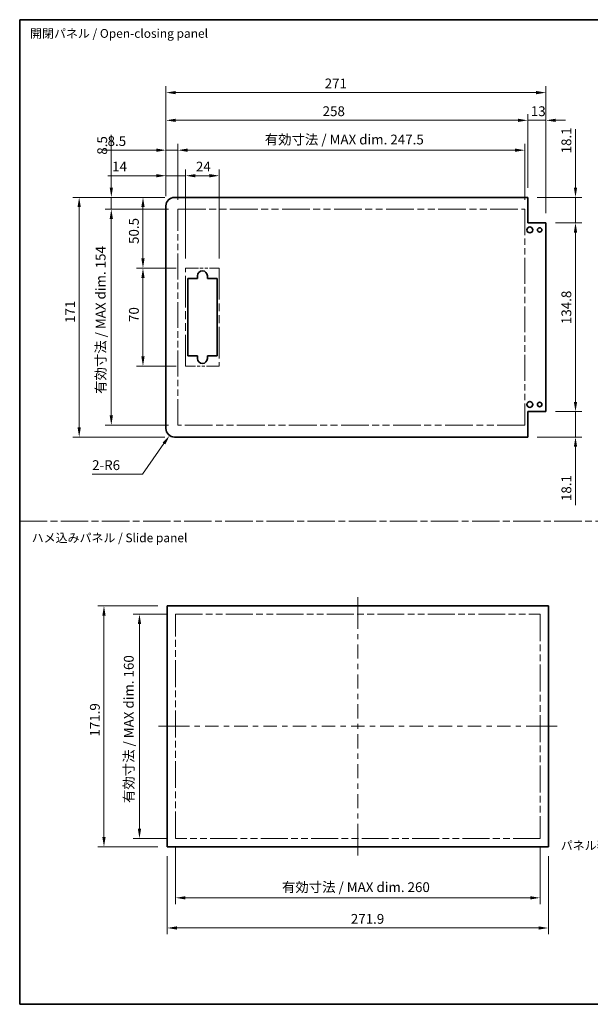
# Model space of a CAD drawing. Units: millimetres. Extents: x 0 to 7665, y -31 to 1265.
# Drawn here: x 6687 to 7094, y 0 to 703 of the extents above; entities that cross this region are included whole.
import ezdxf

# ---------------------------------------------------------------- set-up
doc = ezdxf.new("R2010")
doc.units = ezdxf.units.MM
doc.header["$LTSCALE"] = 4.5
doc.linetypes.add('CHAIN', pattern=[0.3543, 0.2362, -0.0295, 0.0591, -0.0295])
doc.linetypes.add('DOUBLE_DASH_CHAIN', pattern=[1.2403, 0.6614, -0.0827, 0.1654, -0.0827, 0.1654, -0.0827])
doc.layers.get('Defpoints').update_dxf_attribs({"lineweight": 25})
for name, color, linetype, lineweight in [('Border (ISO)', 7, 'Continuous', 35), ('Centerline (ISO)', 131, 'Continuous', 18), ('Dimension (ISO)', 7, 'Continuous', 18), ('Dimension (ISO) @ 1', 7, 'Continuous', 18), ('Sketch Geometry (ISO)', 7, 'Continuous', 18), ('Symbol (ISO)', 7, 'Continuous', 18), ('Visible (ISO)', 7, 'Continuous', 35)]:
    doc.layers.add(name, color=color, linetype=linetype, lineweight=lineweight)
doc.styles.add('Note Text (TK)', font='txt')
doc.dimstyles.new('Default - Method 1b (TK)', dxfattribs={"dimscale": 4.5, "dimtxt": 2.5, "dimasz": 2.5, "dimexe": 1, "dimexo": 1.5, "dimgap": 1, "dimtad": 1, "dimtoh": 1, "dimrnd": 1e-08, "dimdsep": 46, "dimtxsty": 'Note Text (TK)', "dimcen": 0.09, "dimdle": 5, "dimclrd": 100, "dimclre": 100, "dimclrt": 7, "dimadec": 1, "dimazin": 1, "dimtfac": 1, "dimtmove": 0, "dimatfit": 3, "dimfxl": 1, "dimtolj": 1, "dimlwd": -1, "dimlwe": -1, "dimarcsym": 0})

# ---------------------------------------------------------------- blocks, each defined once
blk = doc.blocks.new('図面枠 tk図枠')
at = {"layer": 'Border (ISO)'}
for p, q in [((14.5, 289), (405.5, 289)), ((14.5, 289), (14.5, 8)), ((405.5, 289), (405.5, 8)), ((14.5, 8), (405.5, 8))]:
    blk.add_line(p, q, dxfattribs=at)
blk = doc.blocks.new('*D111')
at = {"layer": 'Defpoints', "color": 0}
for p in [(6798.12, 118.33), (7058.12, 118.33), (6798.12, 75.97)]:
    blk.add_point(p, dxfattribs=at)
at = {"layer": 'Dimension (ISO)', "color": 100}
for p, q in [((6798.12, 111.58), (6798.12, 71.47)), ((7058.12, 111.58), (7058.12, 71.47)), ((7051.12, 75.97), (6805.12, 75.97))]:
    blk.add_line(p, q, dxfattribs=at)
for points in [[(6805.12, 77.13), (6805.12, 74.8), (6798.12, 75.97)], [(7051.12, 77.13), (7051.12, 74.8), (7058.12, 75.97)]]:
    blk.add_solid(points, dxfattribs=at)
at = {"layer": 'Dimension (ISO)', "color": 7, "insert": (6874.05, 83.58), "char_height": 7, "attachment_point": 4, "style": 'Note Text (TK)'}
blk.add_mtext('\\A1;有効寸法 / MAX dim. 260', dxfattribs=at)
blk = doc.blocks.new('*D112')
at = {"layer": 'Defpoints', "color": 0}
for p in [(6772.43, 278.33), (6798.12, 278.33), (6798.12, 118.33)]:
    blk.add_point(p, dxfattribs=at)
at = {"layer": 'Dimension (ISO)', "color": 100}
for p, q in [((6791.37, 278.33), (6767.93, 278.33)), ((6772.43, 125.33), (6772.43, 271.33)), ((6791.37, 118.33), (6767.93, 118.33))]:
    blk.add_line(p, q, dxfattribs=at)
for points in [[(6771.26, 271.33), (6773.6, 271.33), (6772.43, 278.33)], [(6771.26, 125.33), (6773.6, 125.33), (6772.43, 118.33)]]:
    blk.add_solid(points, dxfattribs=at)
at = {"layer": 'Dimension (ISO)', "color": 7, "insert": (6764.81, 143.61), "char_height": 7, "attachment_point": 4, "rotation": 90, "style": 'Note Text (TK)'}
blk.add_mtext('\\A1;有効寸法 / MAX dim. 160', dxfattribs=at)
blk = doc.blocks.new('*D113')
at = {"layer": 'Defpoints', "color": 0}
for p in [(6792.17, 284.28), (6747.11, 112.38), (6792.17, 112.38)]:
    blk.add_point(p, dxfattribs=at)
at = {"layer": 'Dimension (ISO)', "color": 100}
for p, q in [((6785.42, 284.28), (6742.61, 284.28)), ((6747.11, 277.28), (6747.11, 119.38)), ((6785.42, 112.38), (6742.61, 112.38))]:
    blk.add_line(p, q, dxfattribs=at)
for points in [[(6745.94, 277.28), (6748.28, 277.28), (6747.11, 284.28)], [(6745.94, 119.38), (6748.28, 119.38), (6747.11, 112.38)]]:
    blk.add_solid(points, dxfattribs=at)
at = {"layer": 'Dimension (ISO)', "color": 7, "insert": (6740.61, 190.98), "char_height": 7, "attachment_point": 4, "rotation": 90, "style": 'Note Text (TK)'}
blk.add_mtext('\\A1;171.9', dxfattribs=at)
blk = doc.blocks.new('*D114')
at = {"layer": 'Defpoints', "color": 0}
for p in [(6792.17, 112.38), (7064.07, 112.38), (7064.07, 54.45)]:
    blk.add_point(p, dxfattribs=at)
at = {"layer": 'Dimension (ISO)', "color": 100}
for p, q in [((6792.17, 105.63), (6792.17, 49.95)), ((7064.07, 105.63), (7064.07, 49.95)), ((6799.17, 54.45), (7057.07, 54.45))]:
    blk.add_line(p, q, dxfattribs=at)
for points in [[(6799.17, 55.62), (6799.17, 53.28), (6792.17, 54.45)], [(7057.07, 55.62), (7057.07, 53.28), (7064.07, 54.45)]]:
    blk.add_solid(points, dxfattribs=at)
at = {"layer": 'Dimension (ISO)', "color": 7, "insert": (6923.15, 60.95), "char_height": 7, "attachment_point": 4, "style": 'Note Text (TK)'}
blk.add_mtext('\\A1;271.9', dxfattribs=at)
blk = doc.blocks.new('*D115')
at = {"layer": 'Defpoints', "color": 0}
for p in [(6829.34, 591.19), (6805.34, 525.25), (6829.34, 525.25)]:
    blk.add_point(p, dxfattribs=at)
at = {"layer": 'Dimension (ISO)', "color": 100}
for p, q in [((6805.34, 532), (6805.34, 595.69)), ((6812.34, 591.19), (6822.34, 591.19)), ((6829.34, 532), (6829.34, 595.69))]:
    blk.add_line(p, q, dxfattribs=at)
for points in [[(6812.34, 592.35), (6812.34, 590.02), (6805.34, 591.19)], [(6822.34, 592.35), (6822.34, 590.02), (6829.34, 591.19)]]:
    blk.add_solid(points, dxfattribs=at)
at = {"layer": 'Dimension (ISO)', "color": 7, "insert": (6812.67, 597.69), "char_height": 7, "attachment_point": 4, "style": 'Note Text (TK)'}
blk.add_mtext('\\A1;24', dxfattribs=at)
blk = doc.blocks.new('*D116')
at = {"layer": 'Defpoints', "color": 0}
for p in [(6791.34, 591.19), (6791.34, 569.75), (6805.34, 525.25)]:
    blk.add_point(p, dxfattribs=at)
at = {"layer": 'Dimension (ISO)', "color": 100}
for p, q in [((6784.34, 591.19), (6749.88, 591.19)), ((6791.34, 576.5), (6791.34, 595.69)), ((6805.34, 591.19), (6791.34, 591.19)), ((6805.34, 532), (6805.34, 595.69)), ((6812.34, 591.19), (6819.34, 591.19))]:
    blk.add_line(p, q, dxfattribs=at)
for points in [[(6784.34, 592.35), (6784.34, 590.02), (6791.34, 591.19)], [(6812.34, 592.35), (6812.34, 590.02), (6805.34, 591.19)]]:
    blk.add_solid(points, dxfattribs=at)
at = {"layer": 'Dimension (ISO)', "color": 7, "insert": (6752.88, 597.69), "char_height": 7, "attachment_point": 4, "style": 'Note Text (TK)'}
blk.add_mtext('\\A1;14', dxfattribs=at)
blk = doc.blocks.new('*D117')
at = {"layer": 'Defpoints', "color": 0}
for p in [(7047.34, 609.39), (6799.84, 567.25), (7047.34, 567.25)]:
    blk.add_point(p, dxfattribs=at)
at = {"layer": 'Dimension (ISO)', "color": 100}
for p, q in [((6799.84, 574), (6799.84, 613.89)), ((7047.34, 574), (7047.34, 613.89)), ((6806.84, 609.39), (7040.34, 609.39))]:
    blk.add_line(p, q, dxfattribs=at)
for points in [[(6806.84, 610.56), (6806.84, 608.22), (6799.84, 609.39)], [(7040.34, 610.56), (7040.34, 608.22), (7047.34, 609.39)]]:
    blk.add_solid(points, dxfattribs=at)
at = {"layer": 'Dimension (ISO)', "color": 7, "insert": (6861.77, 617), "char_height": 7, "attachment_point": 4, "style": 'Note Text (TK)'}
blk.add_mtext('\\A1;有効寸法 / MAX dim. 247.5', dxfattribs=at)
blk = doc.blocks.new('*D118')
at = {"layer": 'Defpoints', "color": 0}
for p in [(6791.34, 609.39), (6791.34, 569.75), (6799.84, 567.25)]:
    blk.add_point(p, dxfattribs=at)
at = {"layer": 'Dimension (ISO)', "color": 100}
for p, q in [((6791.34, 576.5), (6791.34, 613.89)), ((6799.84, 574), (6799.84, 613.89)), ((6784.34, 609.39), (6746.67, 609.39)), ((6799.84, 609.39), (6791.34, 609.39)), ((6806.84, 609.39), (6813.84, 609.39))]:
    blk.add_line(p, q, dxfattribs=at)
for points in [[(6784.34, 610.56), (6784.34, 608.22), (6791.34, 609.39)], [(6806.84, 610.56), (6806.84, 608.22), (6799.84, 609.39)]]:
    blk.add_solid(points, dxfattribs=at)
at = {"layer": 'Dimension (ISO)', "color": 7, "insert": (6749.67, 615.89), "char_height": 7, "attachment_point": 4, "style": 'Note Text (TK)'}
blk.add_mtext('\\A1;8.5', dxfattribs=at)
blk = doc.blocks.new('*D119')
at = {"layer": 'Defpoints', "color": 0}
for p in [(7049.34, 630.7), (6791.34, 569.75), (7049.34, 575.75)]:
    blk.add_point(p, dxfattribs=at)
at = {"layer": 'Dimension (ISO)', "color": 100}
for p, q in [((6791.34, 576.5), (6791.34, 635.2)), ((7049.34, 582.5), (7049.34, 635.2)), ((6798.34, 630.7), (7042.34, 630.7))]:
    blk.add_line(p, q, dxfattribs=at)
for points in [[(6798.34, 631.87), (6798.34, 629.53), (6791.34, 630.7)], [(7042.34, 631.87), (7042.34, 629.53), (7049.34, 630.7)]]:
    blk.add_solid(points, dxfattribs=at)
at = {"layer": 'Dimension (ISO)', "color": 7, "insert": (6903.04, 637.2), "char_height": 7, "attachment_point": 4, "style": 'Note Text (TK)'}
blk.add_mtext('\\A1;258', dxfattribs=at)
blk = doc.blocks.new('*D120')
at = {"layer": 'Defpoints', "color": 0}
for p in [(7062.34, 630.7), (7049.34, 575.75), (7062.34, 557.65)]:
    blk.add_point(p, dxfattribs=at)
at = {"layer": 'Dimension (ISO)', "color": 100}
for p, q in [((7049.34, 582.5), (7049.34, 635.2)), ((7062.34, 564.4), (7062.34, 635.2)), ((7042.34, 630.7), (7035.34, 630.7)), ((7049.34, 630.7), (7062.34, 630.7)), ((7069.34, 630.7), (7076.34, 630.7))]:
    blk.add_line(p, q, dxfattribs=at)
for points in [[(7042.34, 631.87), (7042.34, 629.53), (7049.34, 630.7)], [(7069.34, 631.87), (7069.34, 629.53), (7062.34, 630.7)]]:
    blk.add_solid(points, dxfattribs=at)
at = {"layer": 'Dimension (ISO)', "color": 7, "insert": (7051.54, 637.2), "char_height": 7, "attachment_point": 4, "style": 'Note Text (TK)'}
blk.add_mtext('\\A1;13', dxfattribs=at)
blk = doc.blocks.new('*D121')
at = {"layer": 'Defpoints', "color": 0}
for p in [(7062.34, 650.49), (6791.34, 569.75), (7062.34, 557.65)]:
    blk.add_point(p, dxfattribs=at)
at = {"layer": 'Dimension (ISO)', "color": 100}
for p, q in [((6791.34, 576.5), (6791.34, 654.99)), ((7062.34, 564.4), (7062.34, 654.99)), ((6798.34, 650.49), (7055.34, 650.49))]:
    blk.add_line(p, q, dxfattribs=at)
for points in [[(6798.34, 651.65), (6798.34, 649.32), (6791.34, 650.49)], [(7055.34, 651.65), (7055.34, 649.32), (7062.34, 650.49)]]:
    blk.add_solid(points, dxfattribs=at)
at = {"layer": 'Dimension (ISO)', "color": 7, "insert": (6904.52, 656.99), "char_height": 7, "attachment_point": 4, "style": 'Note Text (TK)'}
blk.add_mtext('\\A1;271', dxfattribs=at)
blk = doc.blocks.new('*D122')
at = {"layer": 'Defpoints', "color": 0}
for p in [(7062.34, 557.65), (7083.4, 557.65), (7062.34, 422.85)]:
    blk.add_point(p, dxfattribs=at)
at = {"layer": 'Dimension (ISO)', "color": 100}
for p, q in [((7069.09, 557.65), (7087.9, 557.65)), ((7083.4, 429.85), (7083.4, 550.65)), ((7069.09, 422.85), (7087.9, 422.85))]:
    blk.add_line(p, q, dxfattribs=at)
for points in [[(7082.24, 550.65), (7084.57, 550.65), (7083.4, 557.65)], [(7082.24, 429.85), (7084.57, 429.85), (7083.4, 422.85)]]:
    blk.add_solid(points, dxfattribs=at)
at = {"layer": 'Dimension (ISO)', "color": 7, "insert": (7076.9, 485.31), "char_height": 7, "attachment_point": 4, "rotation": 90, "style": 'Note Text (TK)'}
blk.add_mtext('\\A1;134.8', dxfattribs=at)
blk = doc.blocks.new('*D123')
at = {"layer": 'Defpoints', "color": 0}
for p in [(7049.34, 575.75), (7083.4, 575.75), (7062.34, 557.65)]:
    blk.add_point(p, dxfattribs=at)
at = {"layer": 'Dimension (ISO)', "color": 100}
for p, q in [((7083.4, 582.75), (7083.4, 624.47)), ((7056.09, 575.75), (7087.9, 575.75)), ((7083.4, 557.65), (7083.4, 575.75)), ((7069.09, 557.65), (7087.9, 557.65)), ((7083.4, 550.65), (7083.4, 543.65))]:
    blk.add_line(p, q, dxfattribs=at)
for points in [[(7082.24, 582.75), (7084.57, 582.75), (7083.4, 575.75)], [(7082.24, 550.65), (7084.57, 550.65), (7083.4, 557.65)]]:
    blk.add_solid(points, dxfattribs=at)
at = {"layer": 'Dimension (ISO)', "color": 7, "insert": (7076.9, 607.11), "char_height": 7, "attachment_point": 4, "rotation": 90, "style": 'Note Text (TK)'}
blk.add_mtext('\\A1;18.1', dxfattribs=at)
blk = doc.blocks.new('*D124')
at = {"layer": 'Defpoints', "color": 0}
for p in [(7062.34, 422.85), (7049.34, 404.75), (7083.4, 404.75)]:
    blk.add_point(p, dxfattribs=at)
at = {"layer": 'Dimension (ISO)', "color": 100}
for p, q in [((7083.4, 429.85), (7083.4, 436.85)), ((7069.09, 422.85), (7087.9, 422.85)), ((7083.4, 422.85), (7083.4, 404.75)), ((7056.09, 404.75), (7087.9, 404.75)), ((7083.4, 397.75), (7083.4, 356.04))]:
    blk.add_line(p, q, dxfattribs=at)
for points in [[(7082.24, 429.85), (7084.57, 429.85), (7083.4, 422.85)], [(7082.24, 397.75), (7084.57, 397.75), (7083.4, 404.75)]]:
    blk.add_solid(points, dxfattribs=at)
at = {"layer": 'Dimension (ISO)', "color": 7, "insert": (7076.9, 359.04), "char_height": 7, "attachment_point": 4, "rotation": 90, "style": 'Note Text (TK)'}
blk.add_mtext('\\A1;18.1', dxfattribs=at)
blk = doc.blocks.new('*D125')
at = {"layer": 'Defpoints', "color": 0}
for p in [(6774.92, 525.25), (6805.34, 525.25), (6805.34, 455.25)]:
    blk.add_point(p, dxfattribs=at)
at = {"layer": 'Dimension (ISO)', "color": 100}
for p, q in [((6798.59, 525.25), (6770.42, 525.25)), ((6774.92, 462.25), (6774.92, 518.25)), ((6798.59, 455.25), (6770.42, 455.25))]:
    blk.add_line(p, q, dxfattribs=at)
for points in [[(6773.75, 518.25), (6776.09, 518.25), (6774.92, 525.25)], [(6773.75, 462.25), (6776.09, 462.25), (6774.92, 455.25)]]:
    blk.add_solid(points, dxfattribs=at)
at = {"layer": 'Dimension (ISO)', "color": 7, "insert": (6768.42, 486.81), "char_height": 7, "attachment_point": 4, "rotation": 90, "style": 'Note Text (TK)'}
blk.add_mtext('\\A1;70', dxfattribs=at)
blk = doc.blocks.new('*D126')
at = {"layer": 'Defpoints', "color": 0}
for p in [(6774.92, 575.75), (6797.34, 575.75), (6805.34, 525.25)]:
    blk.add_point(p, dxfattribs=at)
at = {"layer": 'Dimension (ISO)', "color": 100}
for p, q in [((6790.59, 575.75), (6770.42, 575.75)), ((6774.92, 532.25), (6774.92, 568.75)), ((6798.59, 525.25), (6770.42, 525.25))]:
    blk.add_line(p, q, dxfattribs=at)
for points in [[(6773.75, 568.75), (6776.09, 568.75), (6774.92, 575.75)], [(6773.75, 532.25), (6776.09, 532.25), (6774.92, 525.25)]]:
    blk.add_solid(points, dxfattribs=at)
at = {"layer": 'Dimension (ISO)', "color": 7, "insert": (6768.42, 542.47), "char_height": 7, "attachment_point": 4, "rotation": 90, "style": 'Note Text (TK)'}
blk.add_mtext('\\A1;50.5', dxfattribs=at)
blk = doc.blocks.new('*D127')
at = {"layer": 'Defpoints', "color": 0}
for p in [(6752.34, 567.25), (6799.84, 567.25), (6799.84, 413.25)]:
    blk.add_point(p, dxfattribs=at)
at = {"layer": 'Dimension (ISO)', "color": 100}
for p, q in [((6793.09, 567.25), (6747.84, 567.25)), ((6752.34, 420.25), (6752.34, 560.25)), ((6793.09, 413.25), (6747.84, 413.25))]:
    blk.add_line(p, q, dxfattribs=at)
for points in [[(6751.17, 560.25), (6753.51, 560.25), (6752.34, 567.25)], [(6751.17, 420.25), (6753.51, 420.25), (6752.34, 413.25)]]:
    blk.add_solid(points, dxfattribs=at)
at = {"layer": 'Dimension (ISO)', "color": 7, "insert": (6744.73, 435.51), "char_height": 7, "attachment_point": 4, "rotation": 90, "style": 'Note Text (TK)'}
blk.add_mtext('\\A1;有効寸法 / MAX dim. 154', dxfattribs=at)
blk = doc.blocks.new('*D128')
at = {"layer": 'Defpoints', "color": 0}
for p in [(6752.34, 575.75), (6797.34, 575.75), (6799.84, 567.25)]:
    blk.add_point(p, dxfattribs=at)
at = {"layer": 'Dimension (ISO)', "color": 100}
for p, q in [((6752.34, 582.75), (6752.34, 620.43)), ((6790.59, 575.75), (6747.84, 575.75)), ((6752.34, 567.25), (6752.34, 575.75)), ((6793.09, 567.25), (6747.84, 567.25)), ((6752.34, 560.25), (6752.34, 553.25))]:
    blk.add_line(p, q, dxfattribs=at)
for points in [[(6751.17, 582.75), (6753.51, 582.75), (6752.34, 575.75)], [(6751.17, 560.25), (6753.51, 560.25), (6752.34, 567.25)]]:
    blk.add_solid(points, dxfattribs=at)
at = {"layer": 'Dimension (ISO)', "color": 7, "insert": (6745.84, 606.17), "char_height": 7, "attachment_point": 4, "rotation": 90, "style": 'Note Text (TK)'}
blk.add_mtext('\\A1;8.5', dxfattribs=at)
blk = doc.blocks.new('*D129')
at = {"layer": 'Defpoints', "color": 0}
for p in [(6729.43, 575.75), (6797.34, 575.75), (6797.34, 404.75)]:
    blk.add_point(p, dxfattribs=at)
at = {"layer": 'Dimension (ISO)', "color": 100}
for p, q in [((6790.59, 575.75), (6724.93, 575.75)), ((6729.43, 411.75), (6729.43, 568.75)), ((6790.59, 404.75), (6724.93, 404.75))]:
    blk.add_line(p, q, dxfattribs=at)
for points in [[(6728.26, 568.75), (6730.6, 568.75), (6729.43, 575.75)], [(6728.26, 411.75), (6730.6, 411.75), (6729.43, 404.75)]]:
    blk.add_solid(points, dxfattribs=at)
at = {"layer": 'Dimension (ISO)', "color": 7, "insert": (6722.93, 486.15), "char_height": 7, "attachment_point": 4, "rotation": 90, "style": 'Note Text (TK)'}
blk.add_mtext('\\A1;171', dxfattribs=at)
blk = doc.blocks.new('*D130')
at = {"layer": 'Defpoints', "color": 0}
for p in [(6797.34, 410.75), (6793.9, 405.83)]:
    blk.add_point(p, dxfattribs=at)
at = {"layer": 'Dimension (ISO)', "color": 100}
for p, q in [((6774.57, 378.17), (6789.89, 400.1)), ((6738.62, 378.17), (6774.57, 378.17))]:
    blk.add_line(p, q, dxfattribs=at)
blk.add_solid([(6788.94, 400.76), (6790.85, 399.43), (6793.9, 405.83)], dxfattribs=at)
at = {"layer": 'Dimension (ISO)', "color": 7, "insert": (6738.62, 384.67), "char_height": 7, "attachment_point": 4, "style": 'Note Text (TK)'}
blk.add_mtext('\\A1;2-R6', dxfattribs=at)

msp = doc.modelspace()

# ---------------------------------------------------------------- linework, layer by layer
at = {"layer": 'Centerline (ISO)'}
for p, q in [((6928.1213, 284.2842), (6928.1213, 290.5342)), ((6928.1213, 284.2842), (6928.1213, 278.0342)), ((6792.1713, 198.3342), (6785.9213, 198.3342)), ((6792.1713, 198.3342), (6798.4213, 198.3342)), ((7064.0713, 198.3342), (7057.8213, 198.3342)), ((7064.0713, 198.3342), (7070.3213, 198.3342)), ((6928.1213, 112.3842), (6928.1213, 118.6342)), ((6928.1213, 112.3842), (6928.1213, 106.1342))]:
    msp.add_line(p, q, dxfattribs=at)
at = {"layer": 'Centerline (ISO)', "linetype": 'Continuous'}
for p, q in [((6928.1213, 278.0342), (6928.1213, 267.9529)), ((6928.1213, 264.2029), (6928.1213, 260.4529)), ((6928.1213, 256.7029), (6928.1213, 246.6217)), ((6928.1213, 242.8717), (6928.1213, 239.1217)), ((6928.1213, 235.3717), (6928.1213, 225.2904)), ((6928.1213, 221.5404), (6928.1213, 217.7904)), ((6928.1213, 214.0404), (6928.1213, 203.9592)), ((6798.4213, 198.3342), (6807.9906, 198.3342)), ((6811.7406, 198.3342), (6815.4906, 198.3342)), ((6819.2406, 198.3342), (6828.8098, 198.3342)), ((6832.5598, 198.3342), (6836.3098, 198.3342)), ((6840.0598, 198.3342), (6849.629, 198.3342)), ((6853.379, 198.3342), (6857.129, 198.3342)), ((6860.879, 198.3342), (6870.4483, 198.3342)), ((6874.1983, 198.3342), (6877.9483, 198.3342)), ((6881.6983, 198.3342), (6891.2675, 198.3342)), ((6895.0175, 198.3342), (6898.7675, 198.3342)), ((6902.5175, 198.3342), (6912.0867, 198.3342)), ((6915.8367, 198.3342), (6919.5867, 198.3342)), ((6923.3367, 198.3342), (6932.906, 198.3342)), ((6928.1213, 200.2092), (6928.1213, 196.4592)), ((6936.656, 198.3342), (6940.406, 198.3342)), ((6944.156, 198.3342), (6953.7252, 198.3342)), ((6957.4752, 198.3342), (6961.2252, 198.3342)), ((6964.9752, 198.3342), (6974.5444, 198.3342)), ((6978.2944, 198.3342), (6982.0444, 198.3342)), ((6985.7944, 198.3342), (6995.3637, 198.3342)), ((6999.1137, 198.3342), (7002.8637, 198.3342)), ((7006.6137, 198.3342), (7016.1829, 198.3342)), ((7019.9329, 198.3342), (7023.6829, 198.3342)), ((7027.4329, 198.3342), (7037.0021, 198.3342)), ((7040.7521, 198.3342), (7044.5021, 198.3342)), ((7048.2521, 198.3342), (7057.8213, 198.3342)), ((6928.1213, 192.7092), (6928.1213, 182.6279)), ((6928.1213, 178.8779), (6928.1213, 175.1279)), ((6928.1213, 171.3779), (6928.1213, 161.2967)), ((6928.1213, 157.5467), (6928.1213, 153.7967)), ((6928.1213, 150.0467), (6928.1213, 139.9654)), ((6928.1213, 136.2154), (6928.1213, 132.4654)), ((6928.1213, 128.7154), (6928.1213, 118.6342))]:
    msp.add_line(p, q, dxfattribs=at)
at = {"layer": 'Sketch Geometry (ISO)', "color": 4, "linetype": 'DOUBLE_DASH_CHAIN', "ltscale": 6.651617}
for p, q in [((6799.8401, 567.2524), (7047.3401, 567.2524)), ((7047.3401, 413.2524), (6799.8401, 413.2524))]:
    msp.add_line(p, q, dxfattribs=at)
at = {"layer": 'Sketch Geometry (ISO)', "color": 4, "linetype": 'DOUBLE_DASH_CHAIN', "ltscale": 6.208176}
for p, q in [((6799.8401, 413.2524), (6799.8401, 567.2524)), ((7047.3401, 567.2524), (7047.3401, 413.2524))]:
    msp.add_line(p, q, dxfattribs=at)
at = {"layer": 'Sketch Geometry (ISO)', "color": 4, "linetype": 'DOUBLE_DASH_CHAIN', "ltscale": 3.047169}
for p, q in [((6805.3401, 525.2524), (6829.3401, 525.2524)), ((6829.3401, 455.2524), (6805.3401, 455.2524))]:
    msp.add_line(p, q, dxfattribs=at)
at = {"layer": 'Sketch Geometry (ISO)', "color": 4, "linetype": 'DOUBLE_DASH_CHAIN', "ltscale": 7.525061}
for p, q in [((6805.3401, 455.2524), (6805.3401, 525.2524)), ((6829.3401, 525.2524), (6829.3401, 455.2524))]:
    msp.add_line(p, q, dxfattribs=at)
at = {"layer": 'Sketch Geometry (ISO)', "color": 4, "linetype": 'CHAIN', "ltscale": 18.394846}
msp.add_line((6687, 344.6773), (7664.5941, 344.6773), dxfattribs=at)
at = {"layer": 'Sketch Geometry (ISO)', "color": 4, "linetype": 'DOUBLE_DASH_CHAIN', "ltscale": 6.450052}
for p, q in [((6798.1213, 278.3342), (7058.1213, 278.3342)), ((6798.1213, 118.3342), (6798.1213, 278.3342)), ((7058.1213, 278.3342), (7058.1213, 118.3342)), ((7058.1213, 118.3342), (6798.1213, 118.3342))]:
    msp.add_line(p, q, dxfattribs=at)
at = {"layer": 'Visible (ISO)'}
for p, q in [((6791.3401, 410.7524), (6791.3401, 569.7524)), ((7049.3401, 575.7524), (6797.3401, 575.7524)), ((7049.3401, 557.6524), (7049.3401, 575.7524)), ((7062.3401, 557.6524), (7049.3401, 557.6524)), ((7062.3401, 422.8524), (7062.3401, 557.6524)), ((6806.8401, 517.7524), (6813.8401, 517.7524)), ((6806.8401, 462.7524), (6806.8401, 517.7524)), ((6813.8401, 517.7524), (6813.8401, 519.7524)), ((6820.8401, 519.7524), (6820.8401, 517.7524)), ((6820.8401, 517.7524), (6827.8401, 517.7524)), ((6827.8401, 517.7524), (6827.8401, 462.7524)), ((6813.8401, 462.7524), (6806.8401, 462.7524)), ((6813.8401, 460.7524), (6813.8401, 462.7524)), ((6820.8401, 462.7524), (6820.8401, 460.7524)), ((6827.8401, 462.7524), (6820.8401, 462.7524)), ((7049.3401, 422.8524), (7062.3401, 422.8524)), ((7049.3401, 404.7524), (7049.3401, 422.8524)), ((7049.3401, 404.7524), (6797.3401, 404.7524)), ((6792.1713, 284.2842), (6792.1713, 112.3842)), ((6792.1713, 284.2842), (7064.0713, 284.2842)), ((7064.0713, 284.2842), (7064.0713, 112.3842)), ((6792.1713, 112.3842), (7064.0713, 112.3842))]:
    msp.add_line(p, q, dxfattribs=at)
for centre, radius in [((7050.8401, 552.5024), 2.1), ((7057.8401, 552.5024), 1.6), ((7050.8401, 428.0024), 2.1), ((7057.8401, 428.0024), 1.6)]:
    msp.add_circle(centre, radius, dxfattribs=at)
for centre, radius, start, end in [((6797.3401, 569.7524), 6, 90, 180), ((6817.3401, 519.7524), 3.5, 0, 180), ((6817.3401, 460.7524), 3.5, 180, 0), ((6797.3401, 410.7524), 6, 180, 270)]:
    msp.add_arc(centre, radius, start, end, dxfattribs=at)

# ---------------------------------------------------------------- block references
at = {"xscale": 2.5, "yscale": 2.5, "zscale": 2.5}
msp.add_blockref('図面枠 tk図枠', (6650.8331, -20), dxfattribs=at)

# ---------------------------------------------------------------- texts
at = {"layer": 'Symbol (ISO)', "color": 7, "char_height": 6.25, "attachment_point": 4, "line_spacing_factor": 1.5, "style": 'Note Text (TK)'}
for s, insert, width in [('{開閉パネル / Open-closing panel}', (6694.4033, 691.8909), 131.761694), ('{ハメ込みパネル / Slide panel}', (6695.5633, 331.9852), 114.766085)]:
    msp.add_mtext(s, dxfattribs=dict(at, insert=insert, width=width))
at = {"layer": 'Symbol (ISO)', "color": 7, "insert": (7072.8822, 113.3271), "char_height": 6.25, "attachment_point": 4, "line_spacing_factor": 1.5, "style": 'Note Text (TK)'}
msp.add_mtext_dynamic_manual_height_columns('パネル表面/Panel Frontside', width=230.845051, gutter_width=1, heights=[0], dxfattribs=at)

# ---------------------------------------------------------------- dimensions: what is measured, and where the dimension line sits
at = {"layer": 'Dimension (ISO) @ 1', "color": 100}
for base, p1, p2, angle, override, picture, middle in [((7062.3401, 650.4882), (6791.3401, 569.7524), (7062.3401, 557.6524), 180, {"dimscale": 1, "dimtxt": 7, "dimasz": 7, "dimexe": 4.5, "dimexo": 6.75, "dimgap": 3, "dimtoh": 0, "dimdec": 2, "dimcen": 0.405, "dimtp": 0, "dimtm": 0, "dimtdec": 2, "dimtix": 0, "dimtofl": 0, "dimtmove": 0, "dimatfit": 1}, '*D121', (6910.9481, 650.4882)), ((7049.3401, 630.7012), (6791.3401, 569.7524), (7049.3401, 575.7524), 180, {"dimscale": 1, "dimtxt": 7, "dimasz": 7, "dimexe": 4.5, "dimexo": 6.75, "dimgap": 3, "dimtoh": 0, "dimdec": 2, "dimcen": 0.405, "dimtp": 0, "dimtm": 0, "dimtdec": 2, "dimtix": 0, "dimtofl": 0, "dimtmove": 0, "dimatfit": 1}, '*D119', (6910.175, 630.7012)), ((7062.3401, 630.7012), (7049.3401, 575.7524), (7062.3401, 557.6524), 180, {"dimscale": 1, "dimtxt": 7, "dimasz": 7, "dimexe": 4.5, "dimexo": 6.75, "dimgap": 3, "dimtoh": 0, "dimdec": 2, "dimcen": 0.405, "dimtp": 0, "dimtm": 0, "dimtdec": 2, "dimtix": 0, "dimtofl": 1, "dimtmove": 0, "dimatfit": 1}, '*D120', (7055.8401, 630.7012)), ((7083.4026, 575.7524), (7062.3401, 557.6524), (7049.3401, 575.7524), 90, {"dimscale": 1, "dimtxt": 7, "dimasz": 7, "dimexe": 4.5, "dimexo": 6.75, "dimgap": 3, "dimtoh": 0, "dimdec": 2, "dimcen": 0.405, "dimtp": 0, "dimtm": 0, "dimtdec": 2, "dimtix": 0, "dimtofl": 1, "dimtmove": 0, "dimatfit": 1}, '*D123', (7083.4026, 614.2901)), ((6752.3401, 575.7524), (6799.8401, 567.2524), (6797.3401, 575.7524), 90, {"dimscale": 1, "dimtxt": 7, "dimasz": 7, "dimexe": 4.5, "dimexo": 6.75, "dimgap": 3, "dimtoh": 0, "dimdec": 2, "dimcen": 0.405, "dimtp": 0, "dimtm": 0, "dimtdec": 2, "dimtix": 0, "dimtofl": 1, "dimtmove": 0, "dimatfit": 1}, '*D128', (6752.3401, 611.7972)), ((6791.3401, 609.3888), (6799.8401, 567.2524), (6791.3401, 569.7524), 180, {"dimscale": 1, "dimtxt": 7, "dimasz": 7, "dimexe": 4.5, "dimexo": 6.75, "dimgap": 3, "dimtoh": 0, "dimdec": 2, "dimcen": 0.405, "dimtp": 0, "dimtm": 0, "dimtdec": 2, "dimtix": 0, "dimtofl": 1, "dimtmove": 0, "dimatfit": 1}, '*D118', (6755.2954, 609.3888)), ((6791.3401, 591.1876), (6805.3401, 525.2524), (6791.3401, 569.7524), 180, {"dimscale": 1, "dimtxt": 7, "dimasz": 7, "dimexe": 4.5, "dimexo": 6.75, "dimgap": 3, "dimtoh": 0, "dimdec": 2, "dimcen": 0.405, "dimtp": 0, "dimtm": 0, "dimtdec": 2, "dimtix": 0, "dimtofl": 1, "dimtmove": 0, "dimatfit": 1}, '*D116', (6757.2769, 591.1876)), ((6829.3401, 591.1876), (6805.3401, 525.2524), (6829.3401, 525.2524), 180, {"dimscale": 1, "dimtxt": 7, "dimasz": 7, "dimexe": 4.5, "dimexo": 6.75, "dimgap": 3, "dimtoh": 0, "dimdec": 2, "dimcen": 0.405, "dimtp": 0, "dimtm": 0, "dimtdec": 2, "dimtix": 0, "dimtofl": 0, "dimtmove": 0, "dimatfit": 1}, '*D115', (6817.3401, 591.1876)), ((6729.4294, 575.7524), (6797.3401, 404.7524), (6797.3401, 575.7524), 90, {"dimscale": 1, "dimtxt": 7, "dimasz": 7, "dimexe": 4.5, "dimexo": 6.75, "dimgap": 3, "dimtoh": 0, "dimdec": 2, "dimcen": 0.405, "dimtp": 0, "dimtm": 0, "dimtdec": 2, "dimtix": 0, "dimtofl": 0, "dimtmove": 0, "dimatfit": 1}, '*D129', (6729.4294, 492.2969)), ((6774.9202, 575.7524), (6805.3401, 525.2524), (6797.3401, 575.7524), 90, {"dimscale": 1, "dimtxt": 7, "dimasz": 7, "dimexe": 4.5, "dimexo": 6.75, "dimgap": 3, "dimtoh": 0, "dimdec": 2, "dimcen": 0.405, "dimtp": 0, "dimtm": 0, "dimtdec": 2, "dimtix": 0, "dimtofl": 0, "dimtmove": 0, "dimatfit": 1}, '*D126', (6774.9202, 550.623)), ((7083.4026, 557.6524), (7062.3401, 422.8524), (7062.3401, 557.6524), 90, {"dimscale": 1, "dimtxt": 7, "dimasz": 7, "dimexe": 4.5, "dimexo": 6.75, "dimgap": 3, "dimtoh": 0, "dimdec": 2, "dimcen": 0.405, "dimtp": 0, "dimtm": 0, "dimtdec": 2, "dimtix": 0, "dimtofl": 0, "dimtmove": 0, "dimatfit": 1}, '*D122', (7083.4026, 495.7508)), ((6774.9202, 525.2524), (6805.3401, 455.2524), (6805.3401, 525.2524), 90, {"dimscale": 1, "dimtxt": 7, "dimasz": 7, "dimexe": 4.5, "dimexo": 6.75, "dimgap": 3, "dimtoh": 0, "dimdec": 2, "dimcen": 0.405, "dimtp": 0, "dimtm": 0, "dimtdec": 2, "dimtix": 0, "dimtofl": 0, "dimtmove": 0, "dimatfit": 1}, '*D125', (6774.9202, 491.3806)), ((7083.4026, 404.7524), (7062.3401, 422.8524), (7049.3401, 404.7524), 90, {"dimscale": 1, "dimtxt": 7, "dimasz": 7, "dimexe": 4.5, "dimexo": 6.75, "dimgap": 3, "dimtoh": 0, "dimdec": 2, "dimcen": 0.405, "dimtp": 0, "dimtm": 0, "dimtdec": 2, "dimtix": 0, "dimtofl": 1, "dimtmove": 0, "dimatfit": 1}, '*D124', (7083.4026, 366.2148)), ((6747.1102, 112.3842), (6792.1713, 284.2842), (6792.1713, 112.3842), 90, {"dimscale": 1, "dimtxt": 7, "dimasz": 7, "dimexe": 4.5, "dimexo": 6.75, "dimgap": 3, "dimtoh": 0, "dimdec": 2, "dimcen": 0.405, "dimtp": 0, "dimtm": 0, "dimtdec": 2, "dimtix": 0, "dimtofl": 0, "dimtmove": 0, "dimatfit": 1}, '*D113', (6747.1102, 201.3852)), ((7064.0713, 54.4492), (6792.1713, 112.3842), (7064.0713, 112.3842), 180, {"dimscale": 1, "dimtxt": 7, "dimasz": 7, "dimexe": 4.5, "dimexo": 6.75, "dimgap": 3, "dimtoh": 0, "dimdec": 2, "dimcen": 0.405, "dimtp": 0, "dimtm": 0, "dimtdec": 2, "dimtix": 0, "dimtofl": 0, "dimtmove": 0, "dimatfit": 1}, '*D114', (6933.832, 54.4492))]:
    dim = msp.add_linear_dim(base=base, p1=p1, p2=p2, angle=angle, dimstyle='Default - Method 1b (TK)', override=override, dxfattribs=at)
    dim.commit()
    dim.dimension.update_dxf_attribs({"geometry": picture, "text_midpoint": middle, "dimtype": 128})
for base, p1, p2, angle, picture, middle in [((7047.3401, 609.3888), (6799.8401, 567.2524), (7047.3401, 567.2524), 180, '*D117', (6919.9939, 609.3888)), ((6752.3401, 567.2524), (6799.8401, 413.2524), (6799.8401, 567.2524), 90, '*D127', (6752.3401, 490.2524)), ((6772.4284, 278.3342), (6798.1213, 118.3342), (6798.1213, 278.3342), 90, '*D112', (6772.4284, 198.3342)), ((6798.1213, 75.9678), (7058.1213, 118.3342), (6798.1213, 118.3342), 180, '*D111', (6928.7741, 75.9678))]:
    dim = msp.add_linear_dim(base=base, p1=p1, p2=p2, angle=angle, text='有効寸法 / MAX dim. <>', dimstyle='Default - Method 1b (TK)', override={"dimscale": 1, "dimtxt": 7, "dimasz": 7, "dimexe": 4.5, "dimexo": 6.75, "dimgap": 3, "dimtoh": 0, "dimdec": 2, "dimcen": 0.405, "dimtp": 0, "dimtm": 0, "dimtdec": 2, "dimtix": 0, "dimtofl": 0, "dimtmove": 0, "dimatfit": 1}, dxfattribs=at)
    dim.commit()
    dim.dimension.update_dxf_attribs({"geometry": picture, "text_midpoint": middle, "dimtype": 128})
dim = msp.add_radius_dim(center=(6797.3401, 410.7524), mpoint=(6793.9035, 405.8341), text='2-<>', dimstyle='Default - Method 1b (TK)', override={"dimscale": 1, "dimtxt": 7, "dimasz": 7, "dimexe": 4.5, "dimexo": 6.75, "dimgap": 3, "dimtih": 1, "dimdec": 2, "dimcen": 0, "dimtp": 0, "dimtm": 0, "dimtdec": 2, "dimtix": 0, "dimtofl": 0, "dimtmove": 0, "dimatfit": 3}, dxfattribs=at)
dim.commit()
dim.dimension.update_dxf_attribs({"geometry": '*D130', "text_midpoint": (6748.9026, 378.1688), "dimtype": 132})

doc.saveas('drawing.dxf')
